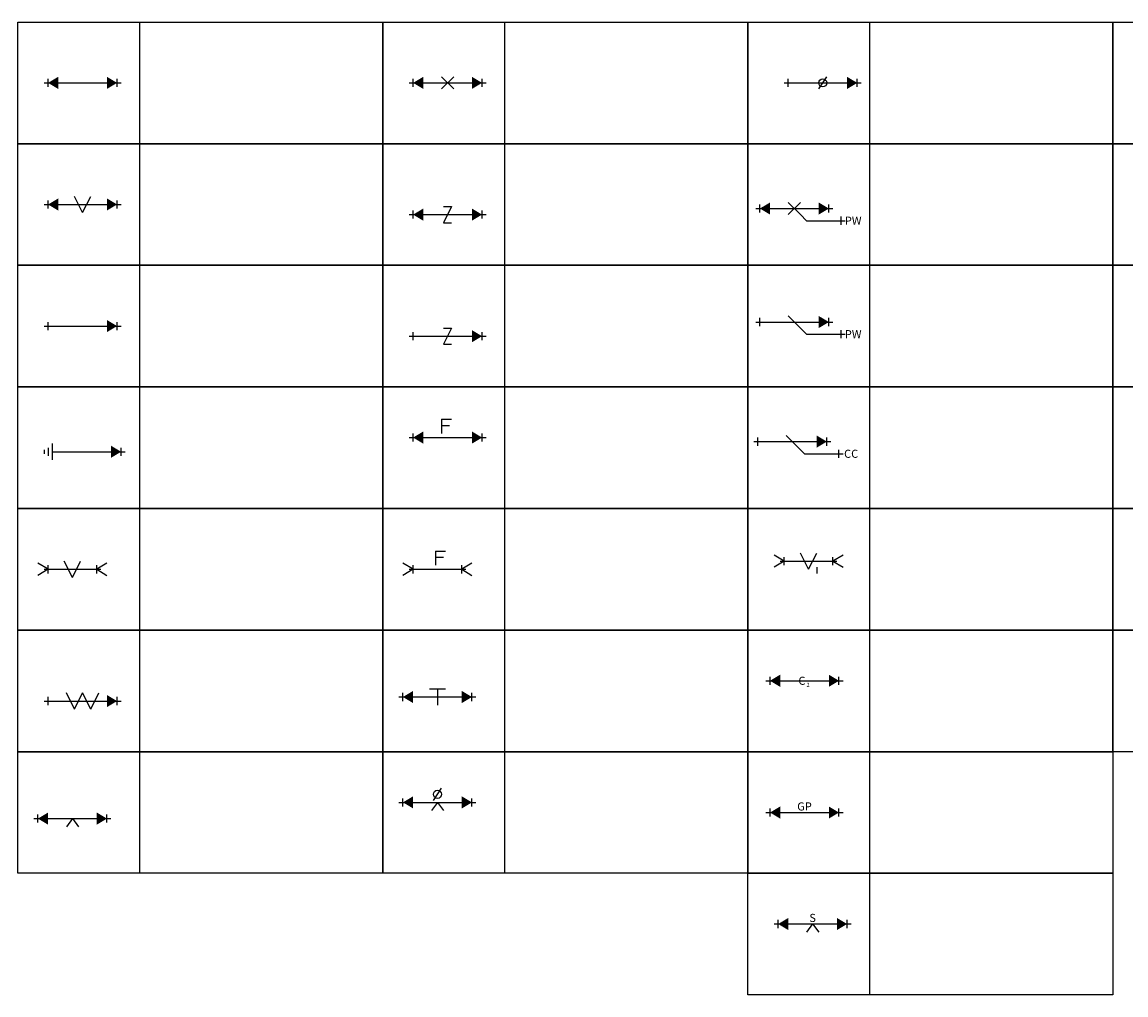
# Model space of a CAD drawing. Extents: x -885 to 375, y 700 to 1000.
# Drawn here: x -344 to -72, y 760 to 1000 of the extents above; entities that cross this region are included whole.
import ezdxf
from ezdxf.enums import TextEntityAlignment as Align

# ---------------------------------------------------------------- set-up
doc = ezdxf.new("R2010")
doc.units = 0
doc.header["$PDMODE"] = 2
doc.header["$PDSIZE"] = -1
doc.layers.get('0').update_dxf_attribs({"linetype": 'CONTINUOUS'})

# ---------------------------------------------------------------- blocks, each defined once
blk = doc.blocks.new('FORMATO')
at = {"color": 0}
for p, q in [((30, 30), (60, 30)), ((60, 30), (90, 30)), ((90, 30), (90, 0)), ((60, 0), (30, 0)), ((90, 0), (60, 0))]:
    blk.add_line(p, q, dxfattribs=at)
blk.add_lwpolyline([(0, 0), (0, 30), (30, 30), (30, 0)], close=True, dxfattribs=at)

msp = doc.modelspace()

# ---------------------------------------------------------------- linework, layer by layer
at = {"color": 0}
for p, q in [((-240.5, 986.5), (-237.5, 983.5)), ((-237.5, 986.5), (-240.5, 983.5)), ((-147.5, 983.5), (-145.5, 986.5)), ((-337.5, 985), (-320.5, 985)), ((-247.5, 985), (-230.5, 985)), ((-155, 985), (-138, 985)), ((-329, 953), (-331, 957)), ((-329, 953), (-327, 957)), ((-155, 955.5), (-152, 952.5)), ((-152, 955.5), (-155, 952.5)), ((-337.5, 955), (-320.5, 955)), ((-240, 954.5), (-238, 954.5)), ((-238, 954.5), (-240, 950.5)), ((-162, 954), (-145, 954)), ((-247.5, 952.5), (-230.5, 952.5)), ((-240, 950.5), (-238, 950.5)), ((-152, 952.5), (-150.5, 951)), ((-150.5, 951), (-142, 951)), ((-162, 926), (-145, 926)), ((-155, 927.5), (-152, 924.5)), ((-337.5, 925), (-320.5, 925)), ((-240, 924.5), (-238, 924.5)), ((-238, 924.5), (-240, 920.5)), ((-152, 924.5), (-150.5, 923)), ((-150.5, 923), (-142, 923)), ((-247.5, 922.5), (-230.5, 922.5)), ((-240, 920.5), (-238, 920.5)), ((-240.5, 902), (-240.5, 898.5)), ((-240.5, 902), (-238, 902)), ((-240.5, 900.5), (-238.5, 900.5)), ((-336.5, 896), (-336.5, 892)), ((-247.5, 897.5), (-230.5, 897.5)), ((-162.5, 896.5), (-145.5, 896.5)), ((-155.5, 898), (-152.5, 895)), ((-338.5, 894.5), (-338.5, 893.5)), ((-337.5, 895), (-337.5, 893)), ((-336.5, 894), (-319.5, 894)), ((-152.5, 895), (-151, 893.5)), ((-151, 893.5), (-142.5, 893.5)), ((-242, 869.5), (-242, 866)), ((-242, 869.5), (-239.5, 869.5)), ((-156, 867), (-158.5, 868.5)), ((-150, 865), (-152, 869)), ((-150, 865), (-148, 869)), ((-141.5, 868.5), (-144, 867)), ((-337.5, 865), (-340, 866.5)), ((-331.5, 863), (-333.5, 867)), ((-331.5, 863), (-329.5, 867)), ((-323, 866.5), (-325.5, 865)), ((-247.5, 865), (-250, 866.5)), ((-242, 868), (-240, 868)), ((-233, 866.5), (-235.5, 865)), ((-156, 867), (-158.5, 865.5)), ((-156, 867), (-144, 867)), ((-148, 865.5), (-148, 864)), ((-144, 867), (-141.5, 865.5)), ((-337.5, 865), (-340, 863.5)), ((-337.5, 865), (-325.5, 865)), ((-325.5, 865), (-323, 863.5)), ((-247.5, 865), (-250, 863.5)), ((-247.5, 865), (-235.5, 865)), ((-235.5, 865), (-233, 863.5)), ((-159.5, 837.5), (-142.5, 837.5)), ((-331, 830.5), (-333, 834.5)), ((-331, 830.5), (-329, 834.5)), ((-327, 830.5), (-329, 834.5)), ((-327, 830.5), (-325, 834.5)), ((-250, 833.5), (-233, 833.5)), ((-243.5, 835.5), (-239.5, 835.5)), ((-241.5, 835.5), (-241.5, 831.5)), ((-337.5, 832.5), (-320.5, 832.5)), ((-242.5, 808), (-240.5, 811)), ((-250, 807.5), (-233, 807.5)), ((-241.5, 807.5), (-243, 805.5)), ((-241.5, 807.5), (-240, 805.5)), ((-340, 803.5), (-323, 803.5)), ((-331.5, 803.5), (-333, 801.5)), ((-331.5, 803.5), (-330, 801.5)), ((-159.5, 805), (-142.5, 805)), ((-157.5, 777.5), (-140.5, 777.5)), ((-149, 777.5), (-150.5, 775.5)), ((-149, 777.5), (-147.5, 775.5))]:
    msp.add_line(p, q, dxfattribs=at)
for centre in [(-146.5, 985), (-241.5, 809.5)]:
    msp.add_circle(centre, 1, dxfattribs=at)
for p in [(-337.5, 985), (-320.5, 985), (-247.5, 985), (-230.5, 985), (-155, 985), (-138, 985), (-337.5, 955), (-320.5, 955), (-247.5, 952.5), (-230.5, 952.5), (-162, 954), (-145, 954), (-142, 951), (-337.5, 925), (-320.5, 925), (-162, 926), (-145, 926), (-247.5, 922.5), (-230.5, 922.5), (-142, 923), (-247.5, 897.5), (-230.5, 897.5), (-162.5, 896.5), (-145.5, 896.5), (-319.5, 894), (-142.5, 893.5), (-337.5, 865), (-325.5, 865), (-247.5, 865), (-235.5, 865), (-156, 867), (-144, 867), (-159.5, 837.5), (-142.5, 837.5), (-337.5, 832.5), (-320.5, 832.5), (-250, 833.5), (-233, 833.5), (-250, 807.5), (-233, 807.5), (-159.5, 805), (-142.5, 805), (-340, 803.5), (-323, 803.5), (-157.5, 777.5), (-140.5, 777.5)]:
    msp.add_point(p, dxfattribs=at)
for points in [[(-335, 986.5), (-337.5, 985), (-335, 983.5)], [(-323, 983.5), (-320.5, 985), (-323, 986.5)], [(-245, 986.5), (-247.5, 985), (-245, 983.5)], [(-233, 983.5), (-230.5, 985), (-233, 986.5)], [(-140.5, 983.5), (-138, 985), (-140.5, 986.5)], [(-335, 956.5), (-337.5, 955), (-335, 953.5)], [(-323, 953.5), (-320.5, 955), (-323, 956.5)], [(-159.5, 955.5), (-162, 954), (-159.5, 952.5)], [(-147.5, 952.5), (-145, 954), (-147.5, 955.5)], [(-245, 954), (-247.5, 952.5), (-245, 951)], [(-233, 951), (-230.5, 952.5), (-233, 954)], [(-323, 923.5), (-320.5, 925), (-323, 926.5)], [(-147.5, 924.5), (-145, 926), (-147.5, 927.5)], [(-233, 921), (-230.5, 922.5), (-233, 924)], [(-245, 899), (-247.5, 897.5), (-245, 896)], [(-233, 896), (-230.5, 897.5), (-233, 899)], [(-322, 892.5), (-319.5, 894), (-322, 895.5)], [(-148, 895), (-145.5, 896.5), (-148, 898)], [(-157, 839), (-159.5, 837.5), (-157, 836)], [(-145, 836), (-142.5, 837.5), (-145, 839)], [(-323, 831), (-320.5, 832.5), (-323, 834)], [(-247.5, 835), (-250, 833.5), (-247.5, 832)], [(-235.5, 832), (-233, 833.5), (-235.5, 835)], [(-247.5, 809), (-250, 807.5), (-247.5, 806)], [(-235.5, 806), (-233, 807.5), (-235.5, 809)], [(-157, 806.5), (-159.5, 805), (-157, 803.5)], [(-145, 803.5), (-142.5, 805), (-145, 806.5)], [(-337.5, 805), (-340, 803.5), (-337.5, 802)], [(-325.5, 802), (-323, 803.5), (-325.5, 805)], [(-155, 779), (-157.5, 777.5), (-155, 776)], [(-143, 776), (-140.5, 777.5), (-143, 779)]]:
    msp.add_solid(points, dxfattribs=at)

# ---------------------------------------------------------------- block references
for p in [(-345, 970), (-255, 970), (-165, 970), (-75, 970), (-345, 940), (-255, 940), (-165, 940), (-75, 940), (-345, 910), (-255, 910), (-165, 910), (-75, 910), (-345, 880), (-255, 880), (-165, 880), (-75, 880), (-345, 850), (-255, 850), (-165, 850), (-75, 850), (-345, 820), (-255, 820), (-165, 820), (-75, 820), (-345, 790), (-255, 790), (-165, 790), (-165, 760)]:
    msp.add_blockref('FORMATO', p, dxfattribs=at)

# ---------------------------------------------------------------- texts
for s, p in [('PW', (-139, 950)), ('PW', (-139, 922)), ('CC', (-139.5, 892.5)), ('GP', (-151, 805.5)), ('S', (-149, 778))]:
    msp.add_text(s, height=2, dxfattribs=at).set_placement(p, align=Align.CENTER)
for s, height, p in [('C', 2, (-152.5, 836.5)), ('2', 1, (-150.5, 836))]:
    msp.add_text(s, height=height, dxfattribs=at).set_placement(p)

doc.saveas('drawing.dxf')
